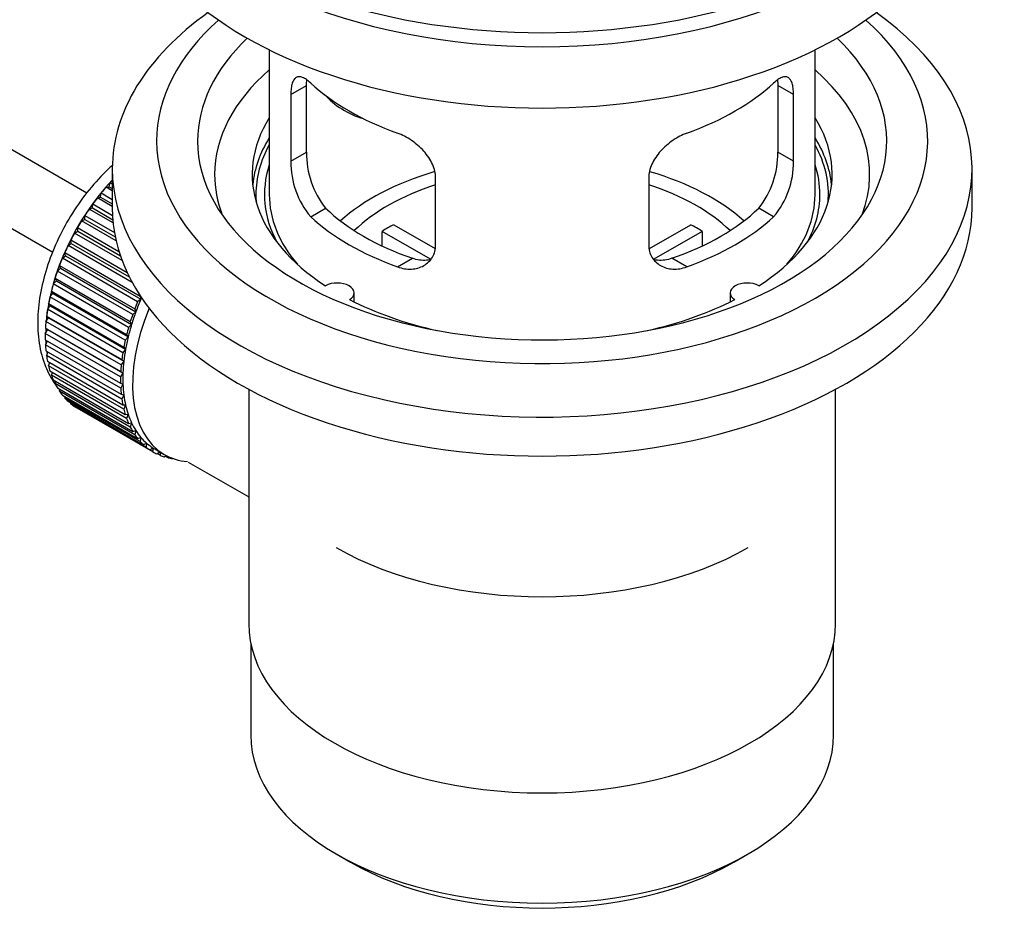
# Model space of a CAD drawing. Units: millimetres. Extents: x -312 to 1579, y -6 to 1472.
# Drawn here: x 1506 to 1579, y 3 to 70 of the extents above; entities that cross this region are included whole.
import ezdxf

# ---------------------------------------------------------------- set-up
doc = ezdxf.new("R2010")
doc.units = ezdxf.units.MM
for name, color, linetype in [('45380', 7, 'Continuous'), ('45384', 7, 'Continuous'), ('45385', 7, 'Continuous'), ('45386', 7, 'Continuous'), ('45387', 7, 'Continuous'), ('45388', 7, 'Continuous'), ('45389', 7, 'Continuous'), ('45390', 7, 'Continuous'), ('Défaut', 7, 'Continuous')]:
    doc.layers.add(name, color=color, linetype=linetype)

# ---------------------------------------------------------------- blocks, each defined once
blk = doc.blocks.new('SE1')
at = {"layer": '45380', "color": 7, "linetype": 'Continuous'}
blk.add_ellipse((1532.368, 66.174), major_axis=(-4.535, 2.105), ratio=0.788675, start_param=1.066711, end_param=1.762437, dxfattribs=at)
at = {"layer": '45384', "color": 7, "linetype": 'Continuous'}
for p, q in [((1533.819, 54.49), (1536.863, 52.732)), ((1552.561, 52.746), (1555.582, 54.49)), ((1536.518, 51.951), (1532.97, 54)), ((1532.97, 52.93), (1532.97, 54)), ((1556.43, 54), (1552.892, 51.957)), ((1556.43, 54), (1556.43, 52.93))]:
    blk.add_line(p, q, dxfattribs=at)
for centre, major_axis, start_param, end_param in [((1544.7, 49.35), (-17.5, 0), 5.182792, 5.717814), ((1544.7, 49.35), (-17.5, 0), 3.706964, 4.244236), ((1544.7, 49.35), (-16, 0), 5.222101, 5.748726), ((1544.7, 49.35), (-16, 0), 3.676052, 4.202677), ((1544.7, 47.717), (-16, 0), -0.822907, -0.747889), ((1544.7, 47.717), (16, 0), 0.747889, 0.822907)]:
    blk.add_ellipse(centre, major_axis=major_axis, ratio=0.57735, start_param=start_param, end_param=end_param, dxfattribs=at)
at = {"layer": '45385', "color": 7, "linetype": 'Continuous'}
for p, q in [((1524.7, 67.3), (1524.7, 56.699)), ((1564.7, 56.699), (1564.7, 67.3)), ((1526.287, 64.031), (1527.439, 64.696)), ((1527.439, 59.797), (1527.439, 64.696)), ((1561.962, 64.696), (1561.962, 59.797)), ((1563.114, 64.031), (1561.962, 64.696)), ((1526.287, 64.031), (1526.287, 59.132)), ((1563.114, 59.132), (1563.114, 64.031)), ((1526.287, 59.132), (1527.439, 59.797)), ((1563.114, 59.132), (1561.962, 59.797)), ((1536.894, 53.008), (1536.894, 57.907)), ((1552.507, 57.907), (1552.507, 53.008)), ((1527.739, 55.071), (1528.83, 55.701)), ((1561.662, 55.071), (1560.571, 55.701)), ((1534.103, 51.397), (1535.194, 52.027)), ((1555.298, 51.397), (1554.207, 52.027))]:
    blk.add_line(p, q, dxfattribs=at)
for centre, radius, start, end in [((1533.758, 59.659), 6.321, 178.7495, 218.76651), ((1555.643, 59.658), 6.32, 321.23072, 1.25327), ((1532.424, 59.036), 6.137, 179.1058, 220.24344), ((1556.977, 59.036), 6.138, 319.7591, 0.89167)]:
    blk.add_arc(centre, radius, start, end, dxfattribs=at)
for centre, major_axis, start_param, end_param in [((1544.7, 86.746), (-31.5, 0), 0, 3.141593), ((1544.7, 70.987), (-20, 0), 0.558455, 1.012341), ((1544.7, 70.987), (20, 0), 5.270844, 5.72473), ((1544.7, 56.699), (20.35, 0), 2.955859, 3.445055), ((1544.7, 56.699), (20.35, 0), 0, 0.185734), ((1544.7, 56.699), (-20, 0), 0, 0.458666), ((1544.7, 56.699), (-20, 0), 2.682927, 3.141593), ((1544.7, 56.699), (20.35, 0), 5.979723, 6.283185), ((1544.7, 61.189), (-18.5, 0), 0.53969, 1.031106), ((1544.7, 61.189), (18.5, 0), 5.252079, 5.743495), ((1544.7, 61.189), (-20, 0), 0.558455, 1.012341), ((1544.7, 61.189), (20, 0), 5.270844, 5.72473), ((1544.7, 39.552), (21.35, 0), 3.926991, 5.497787)]:
    blk.add_ellipse(centre, major_axis=major_axis, ratio=0.57735, start_param=start_param, end_param=end_param, dxfattribs=at)
for points, knots in [([(1527.739, 64.869), (1527.632, 64.968), (1527.528, 65.051), (1527.331, 65.186), (1527.235, 65.238), (1527.055, 65.307), (1526.972, 65.325), (1526.818, 65.325), (1526.746, 65.308), (1526.618, 65.238), (1526.562, 65.186), (1526.464, 65.045), (1526.422, 64.956), (1526.355, 64.746), (1526.33, 64.625), (1526.296, 64.349), (1526.287, 64.196), (1526.287, 64.031)], [0, 0, 0, 0, 0.125, 0.125, 0.25, 0.25, 0.375, 0.375, 0.5, 0.5, 0.625, 0.625, 0.75, 0.75, 0.875, 0.875, 1, 1, 1, 1]), ([(1563.114, 64.031), (1563.114, 64.196), (1563.105, 64.347), (1563.072, 64.621), (1563.046, 64.744), (1562.979, 64.955), (1562.938, 65.043), (1562.84, 65.185), (1562.783, 65.238), (1562.656, 65.308), (1562.585, 65.325), (1562.429, 65.325), (1562.346, 65.307), (1562.168, 65.238), (1562.072, 65.186), (1561.873, 65.051), (1561.769, 64.968), (1561.662, 64.869)], [0, 0, 0, 0, 0.125, 0.125, 0.25, 0.25, 0.375, 0.375, 0.5, 0.5, 0.625, 0.625, 0.75, 0.75, 0.875, 0.875, 1, 1, 1, 1]), ([(1536.894, 57.907), (1536.894, 58.073), (1536.873, 58.24), (1536.795, 58.578), (1536.735, 58.751), (1536.583, 59.088), (1536.491, 59.253), (1536.276, 59.576), (1536.154, 59.732), (1535.89, 60.028), (1535.746, 60.17), (1535.442, 60.434), (1535.284, 60.556), (1534.957, 60.779), (1534.787, 60.881), (1534.446, 61.057), (1534.275, 61.133), (1534.103, 61.195)], [0, 0, 0, 0, 0.125, 0.125, 0.25, 0.25, 0.375, 0.375, 0.5, 0.5, 0.625, 0.625, 0.75, 0.75, 0.875, 0.875, 1, 1, 1, 1]), ([(1555.298, 61.195), (1555.126, 61.133), (1554.955, 61.057), (1554.616, 60.882), (1554.447, 60.781), (1554.117, 60.557), (1553.96, 60.435), (1553.658, 60.172), (1553.512, 60.029), (1553.247, 59.733), (1553.127, 59.579), (1552.912, 59.257), (1552.818, 59.089), (1552.666, 58.754), (1552.608, 58.585), (1552.528, 58.243), (1552.507, 58.073), (1552.507, 57.907)], [0, 0, 0, 0, 0.125, 0.125, 0.25, 0.25, 0.375, 0.375, 0.5, 0.5, 0.625, 0.625, 0.75, 0.75, 0.875, 0.875, 1, 1, 1, 1]), ([(1534.103, 51.397), (1534.275, 51.335), (1534.445, 51.291), (1534.784, 51.238), (1534.954, 51.229), (1535.283, 51.245), (1535.441, 51.271), (1535.743, 51.355), (1535.889, 51.415), (1536.153, 51.564), (1536.274, 51.654), (1536.489, 51.862), (1536.583, 51.981), (1536.734, 52.24), (1536.793, 52.38), (1536.873, 52.682), (1536.894, 52.842), (1536.894, 53.008)], [0, 0, 0, 0, 0.125, 0.125, 0.25, 0.25, 0.375, 0.375, 0.5, 0.5, 0.625, 0.625, 0.75, 0.75, 0.875, 0.875, 1, 1, 1, 1]), ([(1552.507, 53.008), (1552.507, 52.842), (1552.527, 52.685), (1552.606, 52.385), (1552.665, 52.242), (1552.817, 51.982), (1552.91, 51.865), (1553.125, 51.655), (1553.247, 51.565), (1553.511, 51.416), (1553.655, 51.356), (1553.959, 51.271), (1554.117, 51.246), (1554.444, 51.229), (1554.614, 51.238), (1554.955, 51.291), (1555.126, 51.335), (1555.298, 51.397)], [0, 0, 0, 0, 0.125, 0.125, 0.25, 0.25, 0.375, 0.375, 0.5, 0.5, 0.625, 0.625, 0.75, 0.75, 0.875, 0.875, 1, 1, 1, 1]), ([(1536.532, 51.916), (1536.433, 51.897), (1536.332, 51.884), (1536.062, 51.867), (1535.889, 51.874), (1535.542, 51.924), (1535.368, 51.966), (1535.194, 52.027)], [0.6724104, 0.6724104, 0.6724104, 0.6724104, 0.75, 0.75, 0.875, 0.875, 1, 1, 1, 1]), ([(1554.207, 52.027), (1554.032, 51.966), (1553.859, 51.924), (1553.514, 51.875), (1553.342, 51.867), (1553.072, 51.884), (1552.972, 51.896), (1552.874, 51.915)], [0, 0, 0, 0, 0.125, 0.125, 0.25, 0.25, 0.3264137, 0.3264137, 0.3264137, 0.3264137])]:
    blk.add_open_spline(points, degree=3, knots=knots, dxfattribs=at)
for points in [[(1527.439, 64.696), (1527.439, 64.837), (1527.445, 64.967), (1527.456, 65.086)], [(1561.945, 65.084), (1561.956, 64.965), (1561.962, 64.835), (1561.962, 64.696)]]:
    blk.add_open_spline(points, degree=3, dxfattribs=at)
at = {"layer": '45386', "color": 7, "linetype": 'Continuous'}
for p, q in [((1523.2, 42.427), (1523.2, 25.264)), ((1566.2, 25.264), (1566.2, 42.427)), ((1518.769, 37.096), (1523.2, 34.538)), ((1523.35, 23.8), (1523.35, 17.099)), ((1566.05, 17.099), (1566.05, 23.8)), ((1529.604, 8.383), (1530.664, 7.77)), ((1558.736, 7.77), (1559.797, 8.383))]:
    blk.add_line(p, q, dxfattribs=at)
for centre, major_axis, start_param, end_param in [((1544.7, 56.699), (-20.976, 0), 5.976935, 6.283185), ((1544.7, 56.699), (-20.976, 0), 3.093913, 3.447843), ((1544.7, 56.699), (-20.976, 0), 0, 0.04768), ((1544.7, 25.264), (21.5, 0), 3.141593, 6.283185), ((1544.7, 17.099), (21.35, 0), 3.141593, 6.283185), ((1544.7, 15.874), (-19.85, 0), 0.785398, 2.356194)]:
    blk.add_ellipse(centre, major_axis=major_axis, ratio=0.57735, start_param=start_param, end_param=end_param, dxfattribs=at)
at = {"layer": '45387', "color": 7, "linetype": 'Continuous'}
for p, q in [((1511.334, 56.804), (1411.974, 114.17)), ((1409.697, 109.711), (1508.848, 52.466))]:
    blk.add_line(p, q, dxfattribs=at)
at = {"layer": '45388', "color": 7, "linetype": 'Continuous'}
for p, q in [((1512.741, 57.237), (1512.965, 57.266)), ((1513.2, 56.972), (1512.741, 57.237)), ((1512.965, 57.266), (1513.036, 57.572)), ((1512.965, 57.266), (1513.2, 57.13)), ((1513.036, 57.572), (1513.2, 57.477)), ((1512.106, 56.456), (1512.336, 56.513)), ((1513.2, 55.824), (1512.106, 56.456)), ((1512.336, 56.513), (1512.387, 56.813)), ((1512.336, 56.513), (1513.2, 56.014)), ((1512.387, 56.813), (1513.2, 56.343)), ((1511.505, 55.631), (1511.74, 55.715)), ((1513.258, 54.619), (1511.505, 55.631)), ((1511.74, 55.715), (1511.77, 56.007)), ((1511.74, 55.715), (1513.236, 54.851)), ((1511.77, 56.007), (1513.215, 55.173)), ((1510.944, 54.769), (1511.182, 54.879)), ((1511.182, 54.879), (1511.19, 55.16)), ((1511.182, 54.879), (1513.417, 53.589)), ((1511.19, 55.16), (1513.357, 53.91)), ((1510.666, 54.011), (1510.653, 54.28)), ((1510.653, 54.28), (1513.689, 52.527)), ((1513.479, 53.305), (1510.944, 54.769)), ((1510.427, 53.876), (1510.666, 54.011)), ((1513.918, 51.86), (1510.427, 53.876)), ((1510.666, 54.011), (1513.794, 52.206)), ((1509.958, 52.96), (1510.197, 53.12)), ((1514.662, 50.244), (1509.958, 52.96)), ((1510.197, 53.12), (1510.162, 53.374)), ((1510.162, 53.374), (1514.282, 50.995)), ((1510.197, 53.12), (1514.438, 50.671)), ((1509.541, 52.028), (1509.777, 52.211)), ((1515.056, 48.843), (1509.541, 52.028)), ((1509.777, 52.211), (1509.721, 52.448)), ((1509.721, 52.448), (1515.237, 49.263)), ((1509.777, 52.211), (1515.293, 49.026)), ((1509.179, 51.087), (1509.411, 51.292)), ((1509.411, 51.292), (1509.334, 51.51)), ((1509.334, 51.51), (1514.85, 48.326)), ((1509.411, 51.292), (1514.926, 48.107)), ((1509.101, 50.37), (1509.005, 50.568)), ((1509.005, 50.568), (1514.52, 47.384)), ((1514.695, 47.903), (1509.179, 51.087)), ((1508.876, 50.146), (1509.101, 50.37)), ((1514.391, 46.961), (1508.876, 50.146)), ((1509.101, 50.37), (1514.617, 47.186)), ((1508.633, 49.211), (1508.851, 49.454)), ((1514.149, 46.027), (1508.633, 49.211)), ((1508.851, 49.454), (1508.735, 49.629)), ((1508.735, 49.629), (1514.25, 46.445)), ((1508.851, 49.454), (1514.366, 46.269)), ((1515.237, 49.263), (1515.293, 49.026)), ((1508.453, 48.291), (1508.661, 48.55)), ((1508.661, 48.55), (1508.526, 48.702)), ((1508.526, 48.702), (1514.042, 45.517)), ((1508.661, 48.55), (1514.176, 45.365)), ((1515.293, 49.026), (1515.056, 48.843)), ((1508.338, 47.392), (1508.533, 47.665)), ((1508.533, 47.665), (1508.382, 47.792)), ((1508.382, 47.792), (1513.897, 44.608)), ((1513.969, 45.106), (1508.453, 48.291)), ((1508.533, 47.665), (1514.049, 44.481)), ((1514.926, 48.107), (1514.695, 47.903)), ((1514.85, 48.326), (1514.926, 48.107)), ((1508.469, 46.807), (1508.302, 46.909)), ((1508.302, 46.909), (1513.817, 43.724)), ((1513.853, 44.208), (1508.338, 47.392)), ((1514.617, 47.186), (1514.391, 46.961)), ((1514.52, 47.384), (1514.617, 47.186)), ((1508.287, 46.522), (1508.469, 46.807)), ((1513.802, 43.338), (1508.287, 46.522)), ((1508.469, 46.807), (1513.985, 43.623)), ((1514.366, 46.269), (1514.149, 46.027)), ((1514.25, 46.445), (1514.366, 46.269)), ((1508.287, 46.058), (1513.802, 42.873)), ((1508.302, 45.688), (1508.456, 45.96)), ((1513.817, 42.504), (1508.302, 45.688)), ((1514.042, 45.517), (1514.176, 45.365)), ((1508.338, 45.246), (1513.853, 42.062)), ((1508.382, 44.897), (1508.508, 45.148)), ((1513.897, 41.713), (1508.382, 44.897)), ((1514.176, 45.365), (1513.969, 45.106)), ((1508.453, 44.481), (1513.969, 41.297)), ((1508.526, 44.155), (1508.626, 44.382)), ((1514.042, 40.97), (1508.526, 44.155)), ((1514.049, 44.481), (1513.853, 44.208)), ((1513.897, 44.608), (1514.049, 44.481)), ((1508.633, 43.769), (1514.149, 40.584)), ((1508.735, 43.467), (1508.809, 43.667)), ((1514.25, 40.283), (1508.735, 43.467)), ((1513.985, 43.623), (1513.802, 43.338)), ((1513.817, 43.724), (1513.985, 43.623)), ((1508.876, 43.114), (1514.391, 39.93)), ((1509.005, 42.841), (1509.057, 43.009)), ((1514.52, 39.656), (1509.005, 42.841)), ((1513.802, 42.873), (1513.985, 42.799)), ((1513.985, 42.799), (1513.817, 42.504)), ((1509.179, 42.523), (1514.695, 39.339)), ((1509.334, 42.279), (1509.368, 42.414)), ((1514.85, 39.095), (1509.334, 42.279)), ((1509.541, 42), (1515.056, 38.816)), ((1509.721, 41.788), (1509.739, 41.885)), ((1513.853, 42.062), (1514.049, 42.015)), ((1514.049, 42.015), (1513.897, 41.713)), ((1515.237, 38.604), (1509.721, 41.788)), ((1509.958, 41.549), (1515.473, 38.365)), ((1510.162, 41.371), (1510.169, 41.427)), ((1515.677, 38.187), (1510.162, 41.371)), ((1510.427, 41.174), (1515.942, 37.99)), ((1513.969, 41.297), (1514.176, 41.277)), ((1514.176, 41.277), (1514.042, 40.97)), ((1510.653, 41.032), (1510.654, 41.043)), ((1516.168, 37.847), (1510.653, 41.032)), ((1514.149, 40.584), (1514.366, 40.592)), ((1514.366, 40.592), (1514.25, 40.283)), ((1514.391, 39.93), (1514.617, 39.966)), ((1514.617, 39.966), (1514.52, 39.656)), ((1514.695, 39.339), (1514.926, 39.402)), ((1514.926, 39.402), (1514.85, 39.095)), ((1515.056, 38.816), (1515.293, 38.906)), ((1515.293, 38.906), (1515.237, 38.604)), ((1515.473, 38.365), (1515.712, 38.481)), ((1515.712, 38.481), (1515.677, 38.187)), ((1515.942, 37.99), (1516.182, 38.131)), ((1516.182, 38.131), (1516.168, 37.847)), ((1516.307, 38.056), (1517.014, 37.648)), ((1516.459, 37.694), (1516.675, 37.844)), ((1516.706, 37.588), (1516.487, 37.714)), ((1516.699, 37.83), (1516.706, 37.588)), ((1517.02, 37.48), (1517.142, 37.577)), ((1517.285, 37.41), (1517.081, 37.528)), ((1517.274, 37.511), (1517.285, 37.41)), ((1517.621, 37.348), (1517.635, 37.361))]:
    blk.add_line(p, q, dxfattribs=at)
for centre, major_axis, start_param, end_param in [((1516.275, 51.065), (5.625, 9.743), 1.182193, 2.254983), ((1516.416, 50.983), (5.75, 9.959), 1.191961, 1.214048), ((1516.416, 50.983), (5.75, 9.959), 1.254346, 1.303808), ((1516.416, 50.983), (5.75, 9.959), 1.344106, 1.393567), ((1516.416, 50.983), (5.75, 9.959), 1.433866, 1.483327), ((1516.416, 50.983), (-5.75, -9.959), 4.665218, 4.71468), ((1516.416, 50.983), (-5.75, -9.959), 4.754978, 4.804439), ((1516.416, 50.983), (-5.75, -9.959), -1.438447, -1.388986), ((1516.416, 50.983), (-5.75, -9.959), -1.348688, -1.299226), ((1516.416, 50.983), (-5.75, -9.959), -1.258928, -1.209466), ((1516.416, 50.983), (-5.75, -9.959), -1.169168, -1.119707), ((1516.416, 50.983), (-5.75, -9.959), -1.079408, -1.029947), ((1522.639, 47.391), (-5.625, -9.743), 4.939342, 6.283185), ((1521.932, 47.799), (-5.75, -9.959), -1.348688, -1.299226), ((1521.932, 47.799), (-5.625, -9.743), -1.368837, -1.279077), ((1516.416, 50.983), (-5.75, -9.959), -0.989648, -0.940187), ((1521.932, 47.799), (-5.75, -9.959), -1.258928, -1.209466), ((1521.932, 47.799), (-5.625, -9.743), -1.279077, -1.189317), ((1516.416, 50.983), (-5.75, -9.959), -0.899889, -0.850427), ((1521.932, 47.799), (-5.75, -9.959), -1.169168, -1.119707), ((1521.932, 47.799), (-5.625, -9.743), -1.189317, -1.099557), ((1516.416, 50.983), (-5.75, -9.959), -0.810129, -0.760668), ((1516.275, 51.065), (5.625, 9.743), -3.97227, -3.938075), ((1521.932, 47.799), (-5.625, -9.743), -1.099557, -1.009798), ((1516.416, 50.983), (-5.75, -9.959), -0.720369, -0.670908), ((1516.275, 51.065), (5.625, 9.743), -3.878615, -3.848215), ((1521.932, 47.799), (-5.75, -9.959), -1.079408, -1.029947), ((1516.416, 50.983), (-5.75, -9.959), -0.630609, -0.581148), ((1516.275, 51.065), (5.625, 9.743), -3.783987, -3.758625), ((1521.932, 47.799), (-5.75, -9.959), -0.989648, -0.940187), ((1521.932, 47.799), (-5.625, -9.743), -1.009798, -0.920038), ((1516.416, 50.983), (-5.75, -9.959), -0.540849, -0.491388), ((1521.932, 47.799), (-5.75, -9.959), -0.899889, -0.850427), ((1521.932, 47.799), (-5.625, -9.743), -0.920038, -0.830278), ((1516.416, 50.983), (-5.75, -9.959), -0.45109, -0.401628), ((1521.932, 47.799), (-5.75, -9.959), -0.810129, -0.760668), ((1521.932, 47.799), (-5.625, -9.743), -0.830278, -0.740518), ((1516.416, 50.983), (-5.75, -9.959), -0.36133, -0.311869), ((1521.932, 47.799), (-5.625, -9.743), -0.740518, -0.650758), ((1516.416, 50.983), (-5.75, -9.959), -0.27157, -0.222109), ((1521.932, 47.799), (-5.75, -9.959), -0.720369, -0.670908), ((1521.932, 47.799), (-5.625, -9.743), -0.650758, -0.560999), ((1516.416, 50.983), (-5.75, -9.959), -0.18181, -0.132349), ((1516.416, 50.983), (-5.75, -9.959), 6.191135, 6.240596), ((1521.932, 47.799), (-5.75, -9.959), -0.630609, -0.581148), ((1521.932, 47.799), (-5.625, -9.743), -0.560999, -0.471239), ((1521.932, 47.799), (-5.75, -9.959), -0.540849, -0.491388), ((1521.932, 47.799), (-5.625, -9.743), -0.471239, -0.381479), ((1521.932, 47.799), (-5.75, -9.959), -0.45109, -0.401628), ((1521.932, 47.799), (-5.625, -9.743), -0.381479, -0.291719), ((1521.932, 47.799), (-5.75, -9.959), -0.36133, -0.311869), ((1521.932, 47.799), (-5.75, -9.959), -0.27157, -0.222109), ((1521.932, 47.799), (-5.625, -9.743), -0.291719, -0.20196), ((1521.932, 47.799), (-5.75, -9.959), -0.18181, -0.132349), ((1521.932, 47.799), (-5.625, -9.743), 6.081226, 6.170986), ((1521.932, 47.799), (-5.625, -9.743), 6.170986, 6.260745), ((1521.932, 47.799), (-5.75, -9.959), 6.191135, 6.240596), ((1521.932, 47.799), (5.75, 9.959), 3.139302, 3.188763), ((1521.932, 47.799), (5.625, 9.743), 3.119153, 3.141593), ((1521.932, 47.799), (-5.75, -9.959), 0.087469, 0.13693), ((1522.639, 47.391), (-5.625, -9.743), 0, 0.267463), ((1521.932, 47.799), (-5.75, -9.959), 0.177229, 0.22669)]:
    blk.add_ellipse(centre, major_axis=major_axis, ratio=0.57735, start_param=start_param, end_param=end_param, dxfattribs=at)
blk.add_open_spline([(1513.198, 58.829), (1513.098, 58.739), (1512.503, 58.19), (1511.486, 57.088), (1510.252, 55.369), (1509.224, 53.507), (1508.434, 51.559), (1507.912, 49.585), (1507.686, 47.64), (1507.785, 45.783), (1508.218, 44.15), (1508.725, 43.22), (1509.013, 42.813), (1509.02, 42.803)], degree=3, knots=[0.1133586, 0.1133586, 0.1133586, 0.1133586, 0.130243, 0.2143552, 0.298159, 0.3818549, 0.46576, 0.5501584, 0.635443, 0.7218697, 0.8088207, 0.8830801, 0.8849155, 0.8849155, 0.8849155, 0.8849155], dxfattribs=at)
at = {"layer": '45389', "color": 7, "linetype": 'Continuous'}
for p, q in [((1513.2, 58.577), (1513.2, 55.719)), ((1576.2, 55.719), (1576.2, 58.577)), ((1530.924, 48.827), (1530.924, 49.493)), ((1558.476, 49.493), (1558.476, 48.827))]:
    blk.add_line(p, q, dxfattribs=at)
for centre, major_axis, start_param, end_param in [((1544.7, 58.577), (-31.5, 0), 5.60183, 6.283185), ((1544.7, 58.577), (-31.5, 0), 0, 3.822948), ((1544.7, 60.618), (-28.25, 0), 5.708569, 6.283185), ((1544.7, 60.618), (-28.25, 0), 0, 3.716209), ((1544.7, 60.618), (-25.25, 0), 5.739722, 6.283185), ((1544.7, 60.618), (-25.25, 0), 0, 3.685056), ((1544.7, 58.168), (-23.999, 0), 5.697563, 6.283185), ((1544.7, 58.168), (-23.999, 0), 2.925762, 3.727215), ((1544.7, 58.168), (21.25, 0), 2.796891, 3.868159), ((1544.7, 58.168), (-21.25, 0), 2.415027, 3.486294), ((1544.7, 56.699), (21.25, 0), 2.796891, 3.081661), ((1544.7, 56.699), (-21.25, 0), 3.201525, 3.486294), ((1544.7, 58.168), (-23.999, 0), 0, 0.21583), ((1544.7, 55.719), (-31.5, 0), 0, 3.141593), ((1529.674, 49.493), (-1.25, 0), 2.38561, 5.468371), ((1559.726, 49.493), (1.25, 0), 0.814814, 3.897575), ((1544.7, 58.168), (21.25, 0), 3.985823, 4.340705), ((1544.7, 58.168), (21.25, 0), 5.084073, 5.438955)]:
    blk.add_ellipse(centre, major_axis=major_axis, ratio=0.57735, start_param=start_param, end_param=end_param, dxfattribs=at)
at = {"layer": '45390', "color": 7, "linetype": 'Continuous'}
for centre, start_param, end_param in [((1544.7, 80.785), 0, 3.141593), ((1544.7, 85.276), 0.25974, 2.881853)]:
    blk.add_ellipse(centre, major_axis=(-30.75, 0), ratio=0.57735, start_param=start_param, end_param=end_param, dxfattribs=at)

msp = doc.modelspace()

# ---------------------------------------------------------------- block references
at = {"layer": 'Défaut'}
msp.add_blockref('SE1', (0, 0), dxfattribs=at)

doc.saveas('drawing.dxf')
